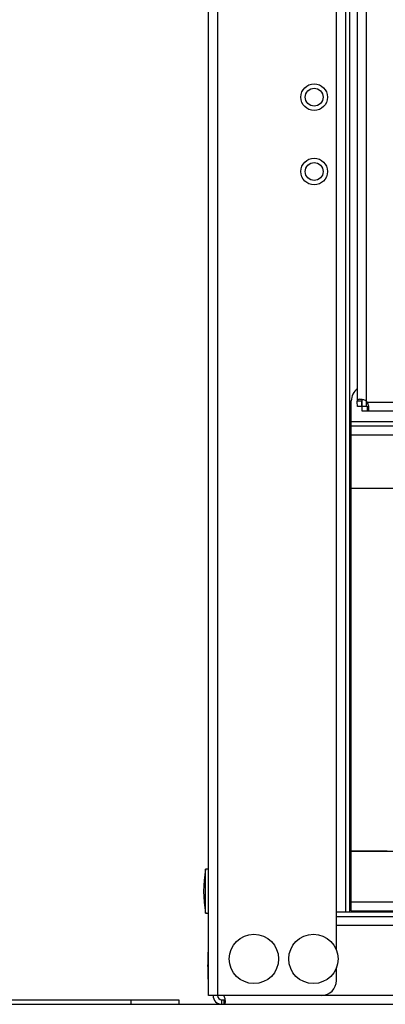
# Model space of a CAD drawing. Units: millimetres. Extents: x 0 to 7470, y 0 to 4752.
# Drawn here: x 5426 to 5549, y 2624 to 2955 of the extents above; entities that cross this region are included whole.
import ezdxf

# ---------------------------------------------------------------- set-up
doc = ezdxf.new("R2010")
doc.units = ezdxf.units.MM
doc.layers.add('wymiary', color=150, linetype='Continuous', lineweight=9)
doc.styles.add('WD_IEC', font='ISOCP2.shx', dxfattribs={"width": 0.9, "height": 4})
doc.dimstyles.new('Lamel', dxfattribs={"dimtxt": 3, "dimasz": 2.5, "dimexe": 0.18, "dimexo": 0.625, "dimgap": 1, "dimtad": 1, "dimtoh": 1, "dimdec": 1, "dimzin": 9, "dimtxsty": 'WD_IEC', "dimcen": 0.09, "dimclrd": 256, "dimclre": 1, "dimclrt": 7, "dimadec": 0, "dimazin": 0, "dimtfac": 1, "dimtdec": 1, "dimtmove": 0, "dimatfit": 3, "dimfxl": 1, "dimlwd": 9, "dimarcsym": 0})

# ---------------------------------------------------------------- blocks, each defined once
blk = doc.blocks.new('*D20')
at = {"layer": 'Defpoints', "color": 0, "transparency": 16777216}
for p in [(6089.57, 3745.64), (6089.57, 3271.14), (4789.57, 2621.14)]:
    blk.add_point(p, dxfattribs=at)
at = {"layer": 'wymiary', "color": 1, "lineweight": -2, "transparency": 16777216}
for p, q in [((4789.57, 2631.14), (4789.57, 3748.52)), ((6089.57, 3281.14), (6089.57, 3748.52))]:
    blk.add_line(p, q, dxfattribs=at)
at = {"layer": 'wymiary', "lineweight": 9, "transparency": 16777216}
blk.add_line((4829.57, 3745.64), (6049.57, 3745.64), dxfattribs=at)
at = {"layer": 'wymiary', "transparency": 16777216}
for points in [[(4829.57, 3752.31), (4829.57, 3738.98), (4789.57, 3745.64)], [(6049.57, 3752.31), (6049.57, 3738.98), (6089.57, 3745.64)]]:
    blk.add_solid(points, dxfattribs=at)
at = {"layer": 'wymiary', "color": 7, "transparency": 16777216, "insert": (5439.57, 3793.64), "char_height": 64, "attachment_point": 5, "style": 'WD_IEC'}
blk.add_mtext('1300', dxfattribs=at)

msp = doc.modelspace()

# ---------------------------------------------------------------- linework, layer by layer
at = {"color": 7, "linetype": 'Continuous'}
for p, q in [((5489.57, 2627.14), (5489.57, 3271.14)), ((5492.57, 3271.14), (5492.57, 2627.14)), ((5532.57, 2642.29), (5532.57, 3256.49)), ((5535.57, 3243.14), (5535.57, 2655.14)), ((5537.07, 2655.14), (5537.07, 3243.14)), ((5539.59, 2826.98), (5539.59, 3236.3)), ((5542.58, 3236.3), (5542.58, 2826.98)), ((5541.13, 2827.26), (5541.1, 2823.64)), ((5537.57, 2675.66), (5537.57, 2827.06)), ((5541.09, 2826.98), (5539.59, 2826.98)), ((5542.93, 2825.14), (5539.59, 2825.14)), ((5542.64, 2825.14), (5542.64, 2826.93)), ((5542.92, 2826.64), (6036.24, 2826.64)), ((5542.93, 2825.14), (5542.93, 2823.64)), ((5541.1, 2823.64), (6038.09, 2823.64)), ((5537.57, 2820.06), (6041.57, 2820.06)), ((5537.57, 2818.61), (6041.57, 2818.61)), ((5537.57, 2815.62), (5629.63, 2815.62)), ((5537.57, 2797.66), (5629.61, 2797.66)), ((5549.57, 2675.66), (5537.57, 2675.66)), ((5537.57, 2655.61), (5537.57, 2675.62)), ((5537.57, 2675.62), (5810.91, 2675.62)), ((5488.57, 2654.74), (5488.57, 2669.54)), ((5489.57, 2669.54), (5488.57, 2669.54)), ((5537.57, 2658.62), (5579.32, 2658.62)), ((5579.32, 2655.14), (5532.57, 2655.14)), ((5537.57, 2655.61), (5579.32, 2655.61)), ((5488.57, 2654.74), (5489.57, 2654.74)), ((5532.57, 2653.64), (5579.32, 2653.64)), ((5579.32, 2650.64), (5532.57, 2650.64)), ((5489.47, 2638.54), (5489.17, 2637.14)), ((5489.47, 2632.64), (5489.47, 2641.64)), ((5489.57, 2641.64), (5489.47, 2641.64)), ((5489.17, 2637.14), (5489.47, 2635.74)), ((5532.57, 2632.14), (5532.57, 2636.49)), ((5489.47, 2632.64), (5489.57, 2632.64)), ((4899.57, 2625.64), (5479.57, 2625.64)), ((5463.57, 2624.14), (5463.57, 2625.64)), ((5479.57, 2625.64), (5479.57, 2624.14)), ((5816.05, 2627.14), (5489.57, 2627.14)), ((5494.07, 2624.14), (5494.07, 2625.64)), ((5494.07, 2625.64), (5494.72, 2625.64)), ((5494.72, 2625.64), (5494.72, 2624.14)), ((4794.57, 2624.14), (5819.3, 2624.14))]:
    msp.add_line(p, q, dxfattribs=at)
for centre, radius in [((5525.07, 2929.14), 4.5), ((5525.07, 2929.14), 3), ((5525.07, 2904.14), 4.5), ((5525.07, 2904.14), 3), ((5504.82, 2639.39), 8.28), ((5524.82, 2639.39), 8.28)]:
    msp.add_circle(centre, radius, dxfattribs=at)
for centre, radius, start, end in [((5542.57, 2827.06), 5, 126.5495, 180), ((5540.99, 2825.05), 2.5, 39.5068, 50.4928), ((5529.91, 2662.14), 42, 169.8521, 190.1479), ((5527.57, 2632.14), 5, 270, 0), ((5494.07, 2627.14), 3, 180, 270), ((5494.07, 2627.14), 1.5, 180, 270)]:
    msp.add_arc(centre, radius, start, end, dxfattribs=at)
for centre in [(5539.58, 2825.05), (5541.08, 2825.05)]:
    msp.add_ellipse(centre, major_axis=(0, 2.5), ratio=0.003525, start_param=-1.533815, end_param=-0.689527, dxfattribs=at)
for points, knots in [([(5542.58, 2826.98), (5542.4, 2827.08), (5542.21, 2827.16), (5541.84, 2827.3), (5541.65, 2827.36), (5541.28, 2827.46), (5541.1, 2827.49), (5540.76, 2827.54), (5540.61, 2827.55), (5540.32, 2827.55), (5540.19, 2827.54), (5539.97, 2827.49), (5539.87, 2827.46), (5539.73, 2827.36), (5539.68, 2827.31), (5539.61, 2827.16), (5539.59, 2827.08), (5539.59, 2826.98)], [0, 0, 0, 0, 0.125, 0.125, 0.25, 0.25, 0.375, 0.375, 0.5, 0.5, 0.625, 0.625, 0.75, 0.75, 0.875, 0.875, 1, 1, 1, 1]), ([(5541.24, 2827.45), (5541.22, 2827.44), (5541.2, 2827.41), (5541.11, 2827.29), (5541.09, 2827.14), (5541.09, 2826.98)], [0.6900146, 0.6900146, 0.6900146, 0.6900146, 0.75, 0.75, 1, 1, 1, 1]), ([(5542.93, 2823.64), (5543.03, 2823.64), (5543.11, 2823.65), (5543.25, 2823.72), (5543.31, 2823.78), (5543.4, 2823.93), (5543.44, 2824.02), (5543.48, 2824.24), (5543.49, 2824.37), (5543.49, 2824.66), (5543.48, 2824.82), (5543.43, 2825.16), (5543.4, 2825.34), (5543.31, 2825.71), (5543.25, 2825.89), (5543.1, 2826.27), (5543.02, 2826.46), (5542.92, 2826.64)], [0, 0, 0, 0, 0.125, 0.125, 0.25, 0.25, 0.375, 0.375, 0.5, 0.5, 0.625, 0.625, 0.75, 0.75, 0.875, 0.875, 1, 1, 1, 1]), ([(5542.93, 2825.14), (5543.01, 2825.14), (5543.09, 2825.14), (5543.23, 2825.17), (5543.29, 2825.2), (5543.36, 2825.25), (5543.39, 2825.27), (5543.4, 2825.29)], [0, 0, 0, 0, 0.125, 0.125, 0.25, 0.25, 0.3113547, 0.3113547, 0.3113547, 0.3113547]), ([(5494.72, 2624.14), (5494.81, 2624.14), (5494.88, 2624.15), (5495.01, 2624.23), (5495.06, 2624.28), (5495.15, 2624.43), (5495.18, 2624.52), (5495.22, 2624.74), (5495.23, 2624.87), (5495.23, 2625.16), (5495.22, 2625.32), (5495.18, 2625.65), (5495.15, 2625.83), (5495.02, 2626.38), (5494.9, 2626.77), (5494.72, 2627.14)], [0, 0, 0, 0, 0.125, 0.125, 0.25, 0.25, 0.375, 0.375, 0.5, 0.5, 0.625, 0.625, 0.75, 0.75, 1, 1, 1, 1]), ([(5494.72, 2625.64), (5494.8, 2625.64), (5494.87, 2625.64), (5494.99, 2625.67), (5495.04, 2625.7), (5495.11, 2625.75), (5495.13, 2625.77), (5495.14, 2625.79)], [0, 0, 0, 0, 0.125, 0.125, 0.25, 0.25, 0.3086794, 0.3086794, 0.3086794, 0.3086794])]:
    msp.add_open_spline(points, degree=3, knots=knots, dxfattribs=at)

# ---------------------------------------------------------------- dimensions: what is measured, and where the dimension line sits
at = {"layer": 'wymiary'}
dim = msp.add_linear_dim(base=(6089.57, 3745.64), p1=(4789.57, 2621.14), p2=(6089.57, 3271.14), dimstyle='Lamel', dxfattribs=at)
dim.commit()
dim.dimension.update_dxf_attribs({"geometry": '*D20', "text_midpoint": (5439.57, 3793.64)})

doc.saveas('drawing.dxf')
